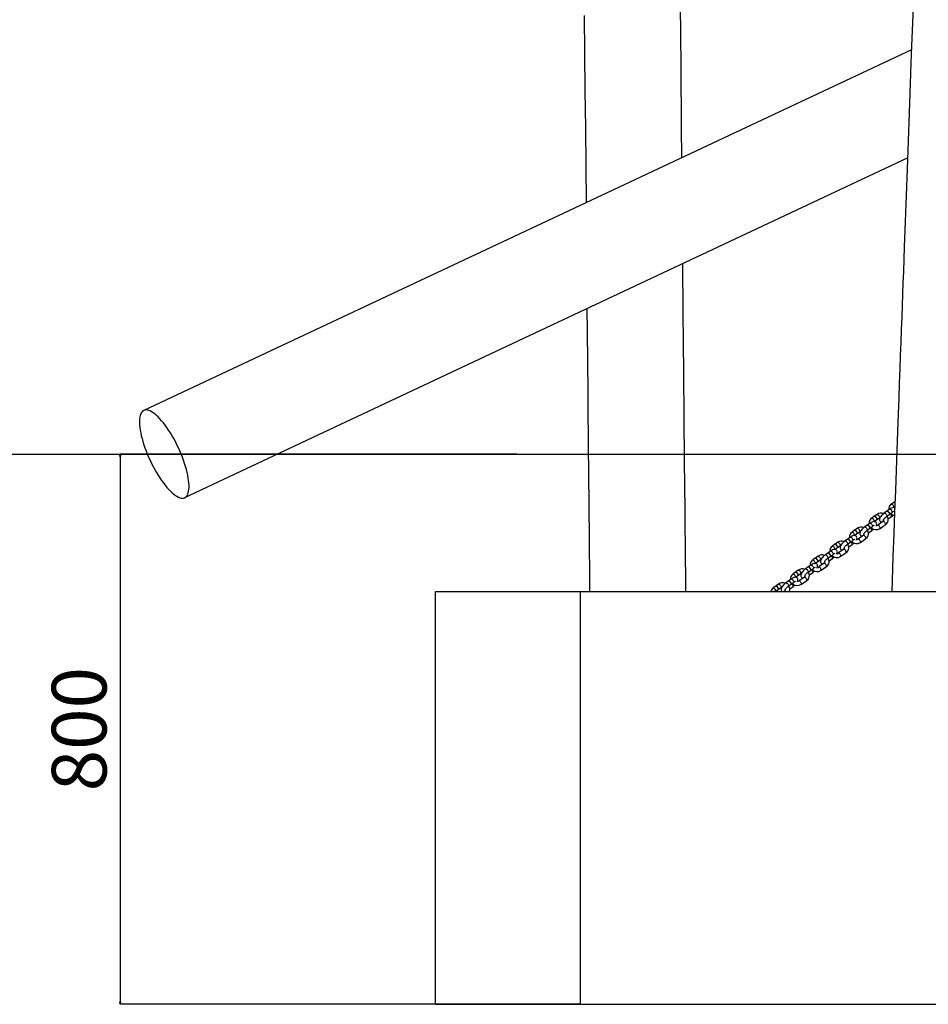
# Model space of a CAD drawing. Units: millimetres. Extents: x -11454 to 26188, y 827 to 49943.
# Drawn here: x -5121 to -3800, y 43810 to 45241 of the extents above; entities that cross this region are included whole.
import ezdxf

# ---------------------------------------------------------------- set-up
doc = ezdxf.new("R2010")
doc.units = ezdxf.units.MM
doc.layers.add('OBRYS', color=7, linetype='Continuous', lineweight=35)
doc.styles.add('SLDTEXTSTYLE1', font='TXT', dxfattribs={"width": 0.7})
doc.dimstyles.new('SLDDIMSTYLE4', dxfattribs={"dimtxt": 79.581706, "dimasz": 3.556, "dimexe": 0, "dimexo": 0.0625, "dimgap": 19.895426, "dimtad": 1, "dimdec": 0, "dimrnd": 1e-09, "dimzin": 12, "dimdsep": 46, "dimtxsty": 'SLDTEXTSTYLE1', "dimblk1": 'CLOSED', "dimblk2": 'CLOSED', "dimsah": 1, "dimcen": 0.09, "dimadec": 0, "dimazin": 0, "dimtfac": 1, "dimtdec": 0, "dimtofl": 0, "dimtmove": 0, "dimatfit": 3, "dimldrblk": 'CLOSED', "dimfxl": 1, "dimtolj": 1, "dimtzin": 12, "dimarcsym": 0})

# ---------------------------------------------------------------- blocks, each defined once
blk = doc.blocks.new('_CLOSED')
at = {"color": 0, "linetype": 'ByBlock'}
for p, q in [((-1, 0.166667), (0, 0)), ((-1, 0.166667), (-1, -0.166667)), ((0, 0), (-1, -0.166667)), ((0, 0), (-1, 0))]:
    blk.add_line(p, q, dxfattribs=at)
blk = doc.blocks.new('*D106')
at = {"layer": 'Defpoints', "color": 0, "transparency": 16777216}
for p in [(-4398.2, 44610), (-4974.8, 43810), (-4305.7, 43810)]:
    blk.add_point(p, dxfattribs=at)
at = {"layer": 'OBRYS', "color": 0, "lineweight": -2, "transparency": 16777216}
for p, q in [((-4398.3, 44610), (-4974.8, 44610)), ((-4974.8, 44606.5), (-4974.8, 43813.6)), ((-4305.8, 43810), (-4974.8, 43810))]:
    blk.add_line(p, q, dxfattribs=at)
at = {"layer": 'OBRYS', "color": 0, "lineweight": -2, "transparency": 16777216, "xscale": 3.556, "yscale": 3.556, "zscale": 3.556}
for p, rotation in [((-4974.8, 44610), 90), ((-4974.8, 43810), 270)]:
    blk.add_blockref('_CLOSED', p, dxfattribs=dict(at, rotation=rotation))
at = {"layer": 'OBRYS', "color": 0, "transparency": 16777216, "insert": (-5034.5, 44210), "char_height": 79.58, "attachment_point": 5, "rotation": 90, "style": 'SLDTEXTSTYLE1'}
blk.add_mtext('\\A1;800', dxfattribs=at)

msp = doc.modelspace()

# ---------------------------------------------------------------- linework, layer by layer
at = {"color": 7, "linetype": 'Continuous'}
for p, q in [((-3824.407, 45197.882), (-4940.567, 44673.361)), ((-4881.023, 44546.654), (-3830.14, 45040.499)), ((-6431.367, 44610.007), (-4398.189, 44610.007)), ((-6411.578, 44610.007), (-4384.659, 44610.007)), ((-4398.189, 44610.007), (-3821.046, 44610.007)), ((-4384.659, 44610.007), (-3821.046, 44610.007)), ((-3821.046, 44610.007), (-2915.374, 44610.007)), ((-3849.82, 44539.775), (-3853.495, 44537.169)), ((-3848.343, 44540.822), (-3849.434, 44540.049)), ((-3878.44, 44519.48), (-3882.114, 44516.874)), ((-3874.379, 44522.359), (-3878.053, 44519.754)), ((-3860.009, 44527.005), (-3863.683, 44524.399)), ((-3860.213, 44519.505), (-3856.539, 44522.11)), ((-3855.948, 44529.884), (-3859.623, 44527.279)), ((-3856.152, 44522.385), (-3852.478, 44524.99)), ((-3850.024, 44532.275), (-3848.618, 44533.272)), ((-3888.629, 44506.71), (-3892.303, 44504.104)), ((-3884.568, 44509.589), (-3888.242, 44506.984)), ((-3878.643, 44511.98), (-3874.969, 44514.585)), ((-3874.582, 44514.86), (-3870.908, 44517.465)), ((-3865.564, 44512.276), (-3873.299, 44506.791)), ((-3869.828, 44501.896), (-3862.093, 44507.382)), ((-3858.309, 44515.61), (-3853.456, 44519.051)), ((-3907.059, 44499.185), (-3910.734, 44496.579)), ((-3907.263, 44491.685), (-3903.589, 44494.29)), ((-3902.999, 44502.064), (-3906.673, 44499.459)), ((-3903.202, 44494.565), (-3899.528, 44497.17)), ((-3894.183, 44491.981), (-3901.918, 44486.496)), ((-3888.832, 44499.21), (-3885.158, 44501.815)), ((-3886.928, 44495.315), (-3882.075, 44498.756)), ((-3884.771, 44502.09), (-3881.097, 44504.695)), ((-3935.679, 44478.89), (-3939.353, 44476.284)), ((-3931.618, 44481.769), (-3935.292, 44479.164)), ((-3931.821, 44474.27), (-3928.147, 44476.875)), ((-3917.248, 44486.415), (-3920.922, 44483.809)), ((-3917.452, 44478.915), (-3913.778, 44481.52)), ((-3913.187, 44489.294), (-3916.862, 44486.689)), ((-3915.547, 44475.02), (-3910.695, 44478.461)), ((-3913.391, 44481.794), (-3909.717, 44484.4)), ((-3898.447, 44481.601), (-3890.712, 44487.087)), ((-3945.868, 44466.119), (-3949.542, 44463.514)), ((-3941.807, 44468.999), (-3945.481, 44466.394)), ((-3942.01, 44461.499), (-3938.336, 44464.105)), ((-3935.882, 44471.39), (-3932.208, 44473.995)), ((-3922.803, 44471.686), (-3930.538, 44466.201)), ((-3927.067, 44461.306), (-3919.332, 44466.791)), ((-3970.426, 44448.704), (-3974.1, 44446.099)), ((-3964.298, 44458.595), (-3967.972, 44455.989)), ((-3964.502, 44451.095), (-3960.828, 44453.7)), ((-3960.237, 44461.474), (-3963.912, 44458.869)), ((-3960.441, 44453.975), (-3956.767, 44456.58)), ((-3951.422, 44451.391), (-3959.157, 44445.906)), ((-3946.071, 44458.62), (-3942.397, 44461.225)), ((-3944.167, 44454.725), (-3939.314, 44458.166)), ((-3992.918, 44438.299), (-3996.592, 44435.694)), ((-3988.857, 44441.179), (-3992.531, 44438.574)), ((-3989.06, 44433.679), (-3985.386, 44436.285)), ((-3974.487, 44445.824), (-3978.161, 44443.219)), ((-3974.691, 44438.325), (-3971.016, 44440.93)), ((-3972.786, 44434.43), (-3967.933, 44437.871)), ((-3970.63, 44441.204), (-3966.956, 44443.81)), ((-3955.686, 44441.011), (-3947.951, 44446.496)), ((-4017.476, 44420.884), (-4021.151, 44418.279)), ((-4003.107, 44425.529), (-4006.781, 44422.924)), ((-4003.31, 44418.03), (-3999.636, 44420.635)), ((-3999.046, 44428.409), (-4002.72, 44425.804)), ((-3999.249, 44420.909), (-3995.575, 44423.515)), ((-3993.121, 44430.8), (-3989.447, 44433.405)), ((-3980.042, 44431.096), (-3987.777, 44425.61)), ((-3984.306, 44420.716), (-3976.571, 44426.201)), ((-4516.494, 43810.007), (-4516.494, 44410.007)), ((-4516.494, 44410.007), (-4305.727, 44410.007)), ((-4305.727, 43810.007), (-4305.727, 44410.007)), ((-4305.727, 44410.007), (-3182.202, 44410.007)), ((-4021.537, 44418.004), (-4025.211, 44415.399)), ((-4021.741, 44410.505), (-4018.067, 44413.11)), ((-4017.68, 44413.384), (-4014.006, 44415.99)), ((-4008.661, 44410.801), (-4009.779, 44410.007)), ((-4001.406, 44414.135), (-3996.553, 44417.576)), ((-4516.494, 43810.007), (-4305.727, 43810.007)), ((-4305.727, 43810.007), (-3182.202, 43810.007))]:
    msp.add_line(p, q, dxfattribs=at)
at = {"color": 7, "linetype": 'Continuous', "flags": 128}
for points in [[(-3821.62, 45274.401), (-3822.991, 45236.752), (-3824.612, 45192.274), (-3826.195, 45148.807), (-3827.742, 45106.349), (-3829.252, 45064.903), (-3830.725, 45024.466), (-3832.135, 44985.735), (-3833.511, 44947.979), (-3834.851, 44911.197), (-3836.155, 44875.389), (-3836.763, 44858.717), (-3837.362, 44842.265), (-3837.954, 44826.012), (-3838.569, 44809.142), (-3839.221, 44791.23), (-3839.912, 44772.274), (-3840.598, 44753.446), (-3841.317, 44733.691), (-3842.071, 44713.009), (-3842.858, 44691.4), (-3843.679, 44668.863), (-3844.635, 44642.616), (-3845.633, 44615.214), (-3846.673, 44586.657), (-3847.756, 44556.945), (-3848.88, 44526.079), (-3850.047, 44494.057), (-3851.255, 44460.881), (-3852.506, 44426.549), (-3853.109, 44410.007)], [(-4158.155, 45041.042), (-4158.55, 45084.382), (-4159.364, 45173.757), (-4160.178, 45263.132)], [(-4300.035, 45247.682), (-4299.538, 45193.082), (-4299.041, 45138.482), (-4298.543, 45083.882), (-4298.046, 45029.282), (-4297.557, 44975.533)], [(-4152.408, 44410.007), (-4152.476, 44417.397), (-4152.659, 44437.556), (-4152.808, 44453.845), (-4152.949, 44469.386), (-4153.085, 44484.267), (-4153.22, 44499.077), (-4153.355, 44513.926), (-4153.49, 44528.813), (-4154.134, 44599.516), (-4154.716, 44663.37), (-4155.304, 44727.908), (-4156.109, 44816.306), (-4156.753, 44887.013)], [(-4296.154, 44821.504), (-4295.85, 44788.094), (-4295.447, 44743.93), (-4295.055, 44700.821), (-4294.934, 44687.519), (-4294.811, 44674.105), (-4294.682, 44659.922), (-4294.546, 44644.926), (-4294.402, 44629.116), (-4294.25, 44612.492), (-4294.062, 44591.854), (-4293.864, 44570.086), (-4293.656, 44547.188), (-4293.437, 44523.159), (-4293.203, 44497.475), (-4292.958, 44470.614), (-4292.703, 44442.575), (-4292.437, 44413.36), (-4292.407, 44410.007)], [(-4937.189, 44674.08), (-4938.876, 44673.917), (-4940.42, 44673.428), (-4941.813, 44672.616), (-4943.048, 44671.484), (-4944.118, 44670.04), (-4945.019, 44668.29), (-4945.745, 44666.242), (-4946.293, 44663.909), (-4946.66, 44661.3), (-4946.845, 44658.43), (-4946.846, 44655.313), (-4946.663, 44651.966), (-4946.297, 44648.405), (-4945.751, 44644.648), (-4945.026, 44640.714), (-4944.127, 44636.624), (-4943.058, 44632.398), (-4941.824, 44628.059), (-4940.433, 44623.627), (-4938.89, 44619.126), (-4937.205, 44614.578), (-4935.384, 44610.007), (-4933.439, 44605.437), (-4931.378, 44600.889), (-4929.212, 44596.388), (-4926.952, 44591.956), (-4924.61, 44587.616), (-4922.198, 44583.391), (-4919.727, 44579.301), (-4917.211, 44575.367), (-4914.662, 44571.61), (-4912.094, 44568.049), (-4909.519, 44564.701), (-4906.95, 44561.585), (-4904.401, 44558.715), (-4901.884, 44556.106), (-4899.413, 44553.772), (-4897, 44551.725), (-4894.658, 44549.975), (-4892.397, 44548.53), (-4890.23, 44547.399), (-4888.168, 44546.587), (-4886.222, 44546.098), (-4884.4, 44545.935), (-4882.713, 44546.098), (-4881.17, 44546.587), (-4879.777, 44547.399), (-4878.542, 44548.53), (-4877.471, 44549.975), (-4876.571, 44551.725), (-4875.844, 44553.772), (-4875.296, 44556.106), (-4874.929, 44558.715), (-4874.744, 44561.585), (-4874.744, 44564.701), (-4874.927, 44568.049), (-4875.292, 44571.61), (-4875.839, 44575.367), (-4876.564, 44579.301), (-4877.463, 44583.391), (-4878.532, 44587.616), (-4879.765, 44591.956), (-4881.157, 44596.388), (-4882.699, 44600.889), (-4884.385, 44605.437), (-4886.205, 44610.007), (-4888.151, 44614.578), (-4890.212, 44619.126), (-4892.378, 44623.627), (-4894.637, 44628.059), (-4896.979, 44632.398), (-4899.392, 44636.624), (-4901.862, 44640.714), (-4904.379, 44644.648), (-4906.927, 44648.405), (-4909.496, 44651.966), (-4912.071, 44655.313), (-4914.639, 44658.43), (-4917.188, 44661.3), (-4919.705, 44663.909), (-4922.176, 44666.242), (-4924.589, 44668.29), (-4926.932, 44670.04), (-4929.192, 44671.484), (-4931.359, 44672.616), (-4933.421, 44673.428), (-4935.368, 44673.917), (-4937.189, 44674.08)], [(-3853.495, 44537.169), (-3853.291, 44537.231), (-3852.813, 44537.087), (-3852.209, 44536.657), (-3851.55, 44535.995)], [(-3851.55, 44535.995), (-3850.916, 44535.179), (-3850.384, 44534.308), (-3850.018, 44533.486), (-3849.862, 44532.814), (-3849.935, 44532.372), (-3850.017, 44532.28)], [(-3849.82, 44539.775), (-3849.617, 44539.836), (-3849.139, 44539.692), (-3848.535, 44539.263), (-3848.405, 44539.147)], [(-3849.573, 44539.835), (-3849.523, 44539.952), (-3849.23, 44540.11), (-3848.753, 44539.966), (-3848.398, 44539.738)], [(-3878.44, 44519.48), (-3878.236, 44519.541), (-3877.759, 44519.397), (-3877.154, 44518.968), (-3876.495, 44518.305)], [(-3878.192, 44519.54), (-3878.143, 44519.657), (-3877.85, 44519.815), (-3877.372, 44519.671), (-3876.767, 44519.242), (-3876.108, 44518.579)], [(-3874.379, 44522.36), (-3874.176, 44522.421), (-3873.698, 44522.277), (-3873.093, 44521.847), (-3872.434, 44521.185)], [(-3872.434, 44521.185), (-3871.8, 44520.369), (-3871.268, 44519.498), (-3870.902, 44518.677), (-3870.746, 44518.004), (-3870.819, 44517.562), (-3870.915, 44517.461)], [(-3863.683, 44524.399), (-3864.371, 44523.894), (-3865.66, 44522.844), (-3866.88, 44521.719), (-3867.997, 44520.548), (-3868.983, 44519.353), (-3869.817, 44518.129), (-3870.479, 44516.807), (-3870.791, 44515.747), (-3870.872, 44514.776), (-3870.727, 44513.811), (-3870.329, 44512.897), (-3869.688, 44512.117), (-3868.846, 44511.54), (-3867.969, 44511.231), (-3867.166, 44511.14)], [(-3864.9, 44514.605), (-3864.902, 44514.594), (-3864.809, 44514.797), (-3864.563, 44515.214), (-3864.124, 44515.829), (-3863.481, 44516.597), (-3862.662, 44517.451), (-3861.718, 44518.32), (-3860.715, 44519.135), (-3860.213, 44519.505)], [(-3863.683, 44524.399), (-3863.48, 44524.46), (-3863.002, 44524.316), (-3862.398, 44523.887), (-3861.739, 44523.225)], [(-3861.739, 44523.225), (-3861.105, 44522.409), (-3860.573, 44521.537), (-3860.207, 44520.716), (-3860.051, 44520.044), (-3860.123, 44519.602), (-3860.213, 44519.504)], [(-3860.009, 44527.005), (-3859.806, 44527.066), (-3859.328, 44526.922), (-3858.723, 44526.493), (-3858.064, 44525.83)], [(-3859.761, 44527.065), (-3859.712, 44527.182), (-3859.419, 44527.34), (-3858.941, 44527.196), (-3858.337, 44526.767), (-3857.678, 44526.104)], [(-3858.064, 44525.83), (-3857.431, 44525.014), (-3856.899, 44524.143), (-3856.533, 44523.322), (-3856.376, 44522.65), (-3856.449, 44522.208), (-3856.539, 44522.11)], [(-3857.678, 44526.104), (-3857.044, 44525.288), (-3856.512, 44524.417), (-3856.146, 44523.596), (-3855.99, 44522.924), (-3856.062, 44522.482), (-3856.355, 44522.323), (-3856.4, 44522.324)], [(-3848.663, 44532.041), (-3849.17, 44532.22), (-3850.063, 44532.321), (-3850.999, 44532.246), (-3852.073, 44531.973), (-3853.411, 44531.418), (-3854.825, 44530.631), (-3855.948, 44529.884)], [(-3855.948, 44529.884), (-3855.745, 44529.946), (-3855.267, 44529.802), (-3854.663, 44529.372), (-3854.004, 44528.71)], [(-3853.456, 44519.051), (-3853.366, 44519.149), (-3853.293, 44519.591), (-3853.45, 44520.263), (-3853.816, 44521.084), (-3854.348, 44521.955), (-3854.981, 44522.771), (-3855.228, 44523.04)], [(-3854.004, 44528.71), (-3853.37, 44527.894), (-3852.838, 44527.023), (-3852.472, 44526.201), (-3852.316, 44525.529), (-3852.388, 44525.087), (-3852.478, 44524.99)], [(-3888.629, 44506.71), (-3888.425, 44506.771), (-3887.948, 44506.627), (-3887.343, 44506.198), (-3886.684, 44505.535)], [(-3888.381, 44506.77), (-3888.331, 44506.887), (-3888.039, 44507.045), (-3887.561, 44506.901), (-3886.956, 44506.472), (-3886.297, 44505.809)], [(-3886.684, 44505.535), (-3886.05, 44504.719), (-3885.518, 44503.848), (-3885.152, 44503.027), (-3884.996, 44502.355), (-3885.069, 44501.913), (-3885.158, 44501.815)], [(-3886.297, 44505.809), (-3885.663, 44504.993), (-3885.131, 44504.122), (-3884.765, 44503.301), (-3884.609, 44502.629), (-3884.682, 44502.187), (-3884.975, 44502.028), (-3885.019, 44502.029)], [(-3875.411, 44506.086), (-3875.279, 44506.349), (-3874.967, 44507.409), (-3874.887, 44508.38), (-3875.032, 44509.345), (-3875.429, 44510.258), (-3876.071, 44511.039), (-3876.912, 44511.615), (-3877.79, 44511.925), (-3878.682, 44512.026), (-3879.618, 44511.951), (-3880.692, 44511.678), (-3882.031, 44511.123), (-3883.444, 44510.336), (-3884.568, 44509.589)], [(-3884.568, 44509.589), (-3884.364, 44509.65), (-3883.887, 44509.506), (-3883.282, 44509.077), (-3882.623, 44508.415)], [(-3882.623, 44508.415), (-3881.989, 44507.599), (-3881.457, 44506.728), (-3881.091, 44505.906), (-3880.935, 44505.234), (-3881.008, 44504.792), (-3881.097, 44504.695)], [(-3882.114, 44516.874), (-3881.911, 44516.935), (-3881.433, 44516.791), (-3880.828, 44516.362), (-3880.169, 44515.7)], [(-3880.169, 44515.7), (-3879.535, 44514.884), (-3879.003, 44514.012), (-3878.637, 44513.191), (-3878.481, 44512.519), (-3878.554, 44512.077), (-3878.636, 44511.985)], [(-3876.495, 44518.305), (-3875.861, 44517.489), (-3875.329, 44516.618), (-3874.963, 44515.797), (-3874.807, 44515.125), (-3874.88, 44514.683), (-3874.969, 44514.585)], [(-3876.108, 44518.579), (-3875.475, 44517.763), (-3874.943, 44516.892), (-3874.576, 44516.071), (-3874.42, 44515.399), (-3874.493, 44514.957), (-3874.786, 44514.799), (-3874.83, 44514.8)], [(-3871.354, 44505.616), (-3872.013, 44506.279), (-3872.617, 44506.708), (-3873.095, 44506.852), (-3873.292, 44506.795)], [(-3869.828, 44501.896), (-3869.739, 44501.994), (-3869.666, 44502.436), (-3869.822, 44503.108), (-3870.188, 44503.929), (-3870.72, 44504.8), (-3871.354, 44505.616)], [(-3870.908, 44517.465), (-3870.561, 44517.683), (-3869.911, 44517.94)], [(-3863.619, 44511.101), (-3864.278, 44511.764), (-3864.882, 44512.193), (-3865.36, 44512.337), (-3865.564, 44512.276)], [(-3862.093, 44507.382), (-3862.004, 44507.479), (-3861.931, 44507.921), (-3862.087, 44508.593), (-3862.453, 44509.414), (-3862.985, 44510.285), (-3863.619, 44511.101)], [(-3904.031, 44485.79), (-3903.899, 44486.054), (-3903.587, 44487.114), (-3903.506, 44488.085), (-3903.651, 44489.05), (-3904.048, 44489.963), (-3904.69, 44490.744), (-3905.532, 44491.32), (-3906.409, 44491.63), (-3907.302, 44491.731), (-3908.237, 44491.655), (-3909.312, 44491.383), (-3910.65, 44490.828), (-3912.064, 44490.041), (-3913.187, 44489.294)], [(-3910.734, 44496.579), (-3910.53, 44496.64), (-3910.052, 44496.496), (-3909.448, 44496.067), (-3908.789, 44495.405)], [(-3908.789, 44495.405), (-3908.155, 44494.589), (-3907.623, 44493.717), (-3907.257, 44492.896), (-3907.101, 44492.224), (-3907.173, 44491.782), (-3907.256, 44491.69)], [(-3907.059, 44499.185), (-3906.856, 44499.246), (-3906.378, 44499.102), (-3905.774, 44498.673), (-3905.115, 44498.01)], [(-3906.811, 44499.245), (-3906.762, 44499.362), (-3906.469, 44499.52), (-3905.992, 44499.376), (-3905.387, 44498.947), (-3904.728, 44498.284)], [(-3905.115, 44498.01), (-3904.481, 44497.194), (-3903.949, 44496.323), (-3903.583, 44495.502), (-3903.427, 44494.83), (-3903.499, 44494.388), (-3903.589, 44494.29)], [(-3904.728, 44498.284), (-3904.094, 44497.468), (-3903.562, 44496.597), (-3903.196, 44495.776), (-3903.04, 44495.104), (-3903.113, 44494.662), (-3903.405, 44494.503), (-3903.45, 44494.504)], [(-3902.998, 44502.065), (-3902.795, 44502.126), (-3902.317, 44501.982), (-3901.713, 44501.552), (-3901.054, 44500.89)], [(-3901.054, 44500.89), (-3900.42, 44500.074), (-3899.888, 44499.203), (-3899.522, 44498.381), (-3899.366, 44497.709), (-3899.438, 44497.267), (-3899.534, 44497.166)], [(-3899.528, 44497.17), (-3899.18, 44497.388), (-3898.531, 44497.645)], [(-3892.303, 44504.104), (-3892.99, 44503.598), (-3894.28, 44502.549), (-3895.499, 44501.424), (-3896.616, 44500.253), (-3897.602, 44499.058), (-3898.436, 44497.834), (-3899.099, 44496.512), (-3899.411, 44495.452), (-3899.491, 44494.481), (-3899.346, 44493.516), (-3898.949, 44492.602), (-3898.307, 44491.822), (-3897.466, 44491.245), (-3896.588, 44490.936), (-3895.786, 44490.844)], [(-3892.238, 44490.806), (-3892.897, 44491.469), (-3893.502, 44491.898), (-3893.98, 44492.042), (-3894.183, 44491.981)], [(-3893.52, 44494.31), (-3893.522, 44494.299), (-3893.429, 44494.502), (-3893.183, 44494.919), (-3892.743, 44495.534), (-3892.101, 44496.302), (-3891.282, 44497.156), (-3890.338, 44498.025), (-3889.335, 44498.84), (-3888.832, 44499.21)], [(-3892.303, 44504.104), (-3892.099, 44504.165), (-3891.622, 44504.021), (-3891.017, 44503.592), (-3890.358, 44502.93)], [(-3890.712, 44487.087), (-3890.623, 44487.184), (-3890.55, 44487.626), (-3890.706, 44488.298), (-3891.072, 44489.119), (-3891.604, 44489.99), (-3892.238, 44490.806)], [(-3890.358, 44502.93), (-3889.724, 44502.113), (-3889.192, 44501.242), (-3888.826, 44500.421), (-3888.67, 44499.749), (-3888.743, 44499.307), (-3888.833, 44499.209)], [(-3882.075, 44498.756), (-3881.986, 44498.854), (-3881.913, 44499.296), (-3882.069, 44499.968), (-3882.435, 44500.789), (-3882.967, 44501.66), (-3883.601, 44502.476), (-3883.847, 44502.745)], [(-3935.679, 44478.89), (-3935.475, 44478.951), (-3934.998, 44478.807), (-3934.393, 44478.378), (-3933.734, 44477.715)], [(-3935.431, 44478.95), (-3935.381, 44479.067), (-3935.089, 44479.225), (-3934.611, 44479.081), (-3934.006, 44478.652), (-3933.347, 44477.989)], [(-3933.734, 44477.715), (-3933.1, 44476.899), (-3932.568, 44476.028), (-3932.202, 44475.207), (-3932.046, 44474.535), (-3932.119, 44474.093), (-3932.208, 44473.995)], [(-3933.347, 44477.989), (-3932.714, 44477.173), (-3932.182, 44476.302), (-3931.815, 44475.481), (-3931.659, 44474.809), (-3931.732, 44474.367), (-3932.025, 44474.208), (-3932.069, 44474.209)], [(-3931.618, 44481.769), (-3931.415, 44481.831), (-3930.937, 44481.686), (-3930.332, 44481.257), (-3929.673, 44480.595)], [(-3929.673, 44480.595), (-3929.039, 44479.779), (-3928.507, 44478.908), (-3928.141, 44478.086), (-3927.985, 44477.414), (-3928.058, 44476.972), (-3928.154, 44476.871)], [(-3928.147, 44476.875), (-3927.8, 44477.093), (-3927.15, 44477.35)], [(-3920.922, 44483.809), (-3921.61, 44483.303), (-3922.899, 44482.254), (-3924.119, 44481.129), (-3925.236, 44479.958), (-3926.222, 44478.763), (-3927.056, 44477.539), (-3927.718, 44476.217), (-3928.03, 44475.157), (-3928.111, 44474.186), (-3927.966, 44473.221), (-3927.568, 44472.307), (-3926.927, 44471.526), (-3926.085, 44470.95), (-3925.208, 44470.641), (-3924.405, 44470.549)], [(-3922.139, 44474.015), (-3922.141, 44474.004), (-3922.048, 44474.206), (-3921.802, 44474.624), (-3921.363, 44475.239), (-3920.72, 44476.007), (-3919.901, 44476.861), (-3918.957, 44477.73), (-3917.954, 44478.545), (-3917.452, 44478.915)], [(-3920.922, 44483.809), (-3920.719, 44483.87), (-3920.241, 44483.726), (-3919.636, 44483.297), (-3918.977, 44482.634)], [(-3918.977, 44482.634), (-3918.344, 44481.818), (-3917.812, 44480.947), (-3917.446, 44480.126), (-3917.29, 44479.454), (-3917.362, 44479.012), (-3917.452, 44478.914)], [(-3917.248, 44486.415), (-3917.045, 44486.476), (-3916.567, 44486.332), (-3915.962, 44485.903), (-3915.303, 44485.24)], [(-3917, 44486.475), (-3916.951, 44486.591), (-3916.658, 44486.75), (-3916.18, 44486.606), (-3915.576, 44486.177), (-3914.917, 44485.514)], [(-3915.303, 44485.24), (-3914.67, 44484.424), (-3914.138, 44483.553), (-3913.772, 44482.732), (-3913.615, 44482.06), (-3913.688, 44481.618), (-3913.778, 44481.52)], [(-3914.917, 44485.514), (-3914.283, 44484.698), (-3913.751, 44483.827), (-3913.385, 44483.006), (-3913.229, 44482.334), (-3913.301, 44481.892), (-3913.594, 44481.733), (-3913.639, 44481.734)], [(-3913.187, 44489.294), (-3912.984, 44489.355), (-3912.506, 44489.211), (-3911.901, 44488.782), (-3911.242, 44488.12)], [(-3910.695, 44478.461), (-3910.605, 44478.559), (-3910.532, 44479.001), (-3910.688, 44479.673), (-3911.055, 44480.494), (-3911.587, 44481.365), (-3912.22, 44482.181), (-3912.466, 44482.45)], [(-3911.242, 44488.12), (-3910.609, 44487.304), (-3910.077, 44486.432), (-3909.711, 44485.611), (-3909.555, 44484.939), (-3909.627, 44484.497), (-3909.717, 44484.4)], [(-3899.973, 44485.321), (-3900.632, 44485.984), (-3901.237, 44486.413), (-3901.715, 44486.557), (-3901.911, 44486.5)], [(-3898.447, 44481.601), (-3898.358, 44481.699), (-3898.285, 44482.141), (-3898.441, 44482.813), (-3898.807, 44483.634), (-3899.339, 44484.505), (-3899.973, 44485.321)], [(-3949.542, 44463.514), (-3950.229, 44463.008), (-3951.519, 44461.959), (-3952.738, 44460.834), (-3953.855, 44459.663), (-3954.841, 44458.468), (-3955.675, 44457.244), (-3956.338, 44455.922), (-3956.649, 44454.862), (-3956.73, 44453.891), (-3956.585, 44452.926), (-3956.188, 44452.012), (-3955.546, 44451.231), (-3954.705, 44450.655), (-3953.827, 44450.346), (-3953.024, 44450.254)], [(-3949.542, 44463.514), (-3949.338, 44463.575), (-3948.861, 44463.431), (-3948.256, 44463.002), (-3947.597, 44462.339)], [(-3947.597, 44462.339), (-3946.963, 44461.523), (-3946.431, 44460.652), (-3946.065, 44459.831), (-3945.909, 44459.159), (-3945.982, 44458.717), (-3946.072, 44458.619)], [(-3945.868, 44466.119), (-3945.664, 44466.181), (-3945.187, 44466.037), (-3944.582, 44465.607), (-3943.923, 44464.945)], [(-3945.62, 44466.18), (-3945.57, 44466.296), (-3945.277, 44466.455), (-3944.8, 44466.311), (-3944.195, 44465.882), (-3943.536, 44465.219)], [(-3943.923, 44464.945), (-3943.289, 44464.129), (-3942.757, 44463.258), (-3942.391, 44462.437), (-3942.235, 44461.764), (-3942.308, 44461.323), (-3942.397, 44461.225)], [(-3943.536, 44465.219), (-3942.902, 44464.403), (-3942.37, 44463.532), (-3942.004, 44462.711), (-3941.848, 44462.039), (-3941.921, 44461.597), (-3942.214, 44461.438), (-3942.258, 44461.439)], [(-3932.65, 44465.495), (-3932.518, 44465.759), (-3932.206, 44466.819), (-3932.125, 44467.79), (-3932.271, 44468.755), (-3932.668, 44469.668), (-3933.31, 44470.449), (-3934.151, 44471.025), (-3935.029, 44471.335), (-3935.921, 44471.436), (-3936.857, 44471.36), (-3937.931, 44471.088), (-3939.27, 44470.533), (-3940.683, 44469.746), (-3941.807, 44468.999)], [(-3941.807, 44468.999), (-3941.603, 44469.06), (-3941.126, 44468.916), (-3940.521, 44468.487), (-3939.862, 44467.825)], [(-3939.314, 44458.166), (-3939.225, 44458.264), (-3939.152, 44458.706), (-3939.308, 44459.378), (-3939.674, 44460.199), (-3940.206, 44461.07), (-3940.84, 44461.886), (-3941.086, 44462.155)], [(-3939.862, 44467.825), (-3939.228, 44467.009), (-3938.696, 44466.137), (-3938.33, 44465.316), (-3938.174, 44464.644), (-3938.247, 44464.202), (-3938.336, 44464.105)], [(-3939.353, 44476.284), (-3939.15, 44476.345), (-3938.672, 44476.201), (-3938.067, 44475.772), (-3937.408, 44475.11)], [(-3937.408, 44475.11), (-3936.774, 44474.293), (-3936.242, 44473.422), (-3935.876, 44472.601), (-3935.72, 44471.929), (-3935.793, 44471.487), (-3935.875, 44471.395)], [(-3928.593, 44465.026), (-3929.252, 44465.689), (-3929.856, 44466.118), (-3930.334, 44466.262), (-3930.531, 44466.205)], [(-3927.067, 44461.306), (-3926.977, 44461.404), (-3926.905, 44461.846), (-3927.061, 44462.518), (-3927.427, 44463.339), (-3927.959, 44464.21), (-3928.593, 44465.026)], [(-3920.858, 44470.511), (-3921.517, 44471.174), (-3922.121, 44471.603), (-3922.599, 44471.747), (-3922.803, 44471.686)], [(-3919.332, 44466.791), (-3919.242, 44466.889), (-3919.17, 44467.331), (-3919.326, 44468.003), (-3919.692, 44468.824), (-3920.224, 44469.695), (-3920.858, 44470.511)], [(-3961.269, 44445.2), (-3961.137, 44445.464), (-3960.826, 44446.524), (-3960.745, 44447.495), (-3960.89, 44448.46), (-3961.287, 44449.373), (-3961.929, 44450.154), (-3962.771, 44450.73), (-3963.648, 44451.04), (-3964.54, 44451.141), (-3965.476, 44451.065), (-3966.551, 44450.793), (-3967.889, 44450.237), (-3969.303, 44449.451), (-3970.426, 44448.704)], [(-3970.426, 44448.704), (-3970.223, 44448.765), (-3969.745, 44448.621), (-3969.14, 44448.192), (-3968.481, 44447.53)], [(-3967.972, 44455.989), (-3967.769, 44456.05), (-3967.291, 44455.906), (-3966.687, 44455.477), (-3966.028, 44454.815)], [(-3966.028, 44454.815), (-3965.394, 44453.998), (-3964.862, 44453.127), (-3964.496, 44452.306), (-3964.34, 44451.634), (-3964.412, 44451.192), (-3964.495, 44451.1)], [(-3964.298, 44458.595), (-3964.095, 44458.656), (-3963.617, 44458.512), (-3963.012, 44458.083), (-3962.353, 44457.42)], [(-3964.05, 44458.655), (-3964.001, 44458.771), (-3963.708, 44458.93), (-3963.23, 44458.786), (-3962.626, 44458.357), (-3961.967, 44457.694)], [(-3962.353, 44457.42), (-3961.72, 44456.604), (-3961.188, 44455.733), (-3960.822, 44454.912), (-3960.666, 44454.24), (-3960.738, 44453.798), (-3960.828, 44453.7)], [(-3961.967, 44457.694), (-3961.333, 44456.878), (-3960.801, 44456.007), (-3960.435, 44455.186), (-3960.279, 44454.514), (-3960.352, 44454.072), (-3960.644, 44453.913), (-3960.689, 44453.914)], [(-3960.237, 44461.474), (-3960.034, 44461.535), (-3959.556, 44461.391), (-3958.952, 44460.962), (-3958.293, 44460.3)], [(-3958.293, 44460.3), (-3957.659, 44459.484), (-3957.127, 44458.612), (-3956.761, 44457.791), (-3956.605, 44457.119), (-3956.677, 44456.677), (-3956.773, 44456.576)], [(-3956.767, 44456.58), (-3956.419, 44456.798), (-3955.77, 44457.055)], [(-3949.477, 44450.216), (-3950.136, 44450.879), (-3950.741, 44451.308), (-3951.219, 44451.452), (-3951.422, 44451.391)], [(-3950.759, 44453.72), (-3950.76, 44453.709), (-3950.668, 44453.911), (-3950.422, 44454.329), (-3949.982, 44454.944), (-3949.34, 44455.712), (-3948.521, 44456.566), (-3947.577, 44457.435), (-3946.574, 44458.25), (-3946.071, 44458.62)], [(-3947.951, 44446.496), (-3947.862, 44446.594), (-3947.789, 44447.036), (-3947.945, 44447.708), (-3948.311, 44448.529), (-3948.843, 44449.4), (-3949.477, 44450.216)], [(-3996.592, 44435.694), (-3996.388, 44435.755), (-3995.911, 44435.611), (-3995.306, 44435.182), (-3994.647, 44434.519)], [(-3994.647, 44434.519), (-3994.013, 44433.703), (-3993.481, 44432.832), (-3993.115, 44432.011), (-3992.959, 44431.339), (-3993.032, 44430.897), (-3993.114, 44430.805)], [(-3992.918, 44438.299), (-3992.714, 44438.361), (-3992.237, 44438.217), (-3991.632, 44437.787), (-3990.973, 44437.125)], [(-3992.67, 44438.36), (-3992.62, 44438.476), (-3992.328, 44438.635), (-3991.85, 44438.491), (-3991.245, 44438.062), (-3990.586, 44437.399)], [(-3990.973, 44437.125), (-3990.339, 44436.309), (-3989.807, 44435.438), (-3989.441, 44434.617), (-3989.285, 44433.944), (-3989.358, 44433.503), (-3989.447, 44433.405)], [(-3990.586, 44437.399), (-3989.952, 44436.583), (-3989.42, 44435.712), (-3989.054, 44434.891), (-3988.898, 44434.219), (-3988.971, 44433.777), (-3989.264, 44433.618), (-3989.308, 44433.619)], [(-3988.857, 44441.179), (-3988.653, 44441.24), (-3988.176, 44441.096), (-3987.571, 44440.667), (-3986.912, 44440.005)], [(-3986.912, 44440.005), (-3986.278, 44439.189), (-3985.746, 44438.317), (-3985.38, 44437.496), (-3985.224, 44436.824), (-3985.297, 44436.382), (-3985.393, 44436.28)], [(-3985.386, 44436.285), (-3985.039, 44436.503), (-3984.389, 44436.76)], [(-3978.161, 44443.219), (-3978.849, 44442.713), (-3980.138, 44441.664), (-3981.358, 44440.539), (-3982.475, 44439.368), (-3983.46, 44438.173), (-3984.294, 44436.948), (-3984.957, 44435.627), (-3985.269, 44434.566), (-3985.35, 44433.596), (-3985.205, 44432.631), (-3984.807, 44431.717), (-3984.166, 44430.936), (-3983.324, 44430.36), (-3982.447, 44430.051), (-3981.644, 44429.959)], [(-3979.378, 44433.425), (-3979.38, 44433.414), (-3979.287, 44433.616), (-3979.041, 44434.034), (-3978.602, 44434.649), (-3977.959, 44435.417), (-3977.14, 44436.271), (-3976.196, 44437.14), (-3975.193, 44437.955), (-3974.691, 44438.325)], [(-3978.161, 44443.219), (-3977.958, 44443.28), (-3977.48, 44443.136), (-3976.875, 44442.707), (-3976.216, 44442.044)], [(-3976.216, 44442.044), (-3975.583, 44441.228), (-3975.051, 44440.357), (-3974.685, 44439.536), (-3974.528, 44438.864), (-3974.601, 44438.422), (-3974.691, 44438.324)], [(-3974.487, 44445.824), (-3974.284, 44445.886), (-3973.806, 44445.742), (-3973.201, 44445.312), (-3972.542, 44444.65)], [(-3974.239, 44445.885), (-3974.19, 44446.001), (-3973.897, 44446.16), (-3973.419, 44446.016), (-3972.815, 44445.587), (-3972.156, 44444.924)], [(-3972.542, 44444.65), (-3971.909, 44443.834), (-3971.377, 44442.963), (-3971.01, 44442.141), (-3970.854, 44441.469), (-3970.927, 44441.027), (-3971.016, 44440.93)], [(-3972.156, 44444.924), (-3971.522, 44444.108), (-3970.99, 44443.237), (-3970.624, 44442.416), (-3970.468, 44441.744), (-3970.54, 44441.302), (-3970.833, 44441.143), (-3970.878, 44441.144)], [(-3967.934, 44437.871), (-3967.844, 44437.969), (-3967.771, 44438.411), (-3967.927, 44439.083), (-3968.294, 44439.904), (-3968.826, 44440.775), (-3969.459, 44441.591), (-3969.705, 44441.86)], [(-3968.481, 44447.53), (-3967.848, 44446.713), (-3967.316, 44445.842), (-3966.95, 44445.021), (-3966.793, 44444.349), (-3966.866, 44443.907), (-3966.956, 44443.81)], [(-3957.212, 44444.731), (-3957.871, 44445.394), (-3958.476, 44445.823), (-3958.954, 44445.967), (-3959.15, 44445.91)], [(-3955.686, 44441.011), (-3955.597, 44441.109), (-3955.524, 44441.551), (-3955.68, 44442.223), (-3956.046, 44443.044), (-3956.578, 44443.915), (-3957.212, 44444.731)], [(-4017.476, 44420.884), (-4017.273, 44420.945), (-4016.795, 44420.801), (-4016.191, 44420.372), (-4015.532, 44419.71)], [(-4015.532, 44419.71), (-4014.898, 44418.893), (-4014.366, 44418.022), (-4014, 44417.201), (-4013.844, 44416.529), (-4013.916, 44416.087), (-4014.012, 44415.985)], [(-4006.781, 44422.924), (-4007.468, 44422.418), (-4008.757, 44421.369), (-4009.977, 44420.244), (-4011.094, 44419.073), (-4012.08, 44417.878), (-4012.914, 44416.653), (-4013.577, 44415.332), (-4013.888, 44414.271), (-4013.969, 44413.301), (-4013.824, 44412.335), (-4013.427, 44411.422), (-4012.785, 44410.641), (-4011.944, 44410.065), (-4011.78, 44410.007)], [(-4006.781, 44422.924), (-4006.577, 44422.985), (-4006.1, 44422.841), (-4005.495, 44422.412), (-4004.836, 44421.749)], [(-4004.836, 44421.749), (-4004.202, 44420.933), (-4003.67, 44420.062), (-4003.304, 44419.241), (-4003.148, 44418.569), (-4003.221, 44418.127), (-4003.311, 44418.029)], [(-4003.107, 44425.529), (-4002.903, 44425.591), (-4002.426, 44425.447), (-4001.821, 44425.017), (-4001.162, 44424.355)], [(-4002.859, 44425.589), (-4002.809, 44425.706), (-4002.516, 44425.865), (-4002.039, 44425.721), (-4001.434, 44425.292), (-4000.775, 44424.629)], [(-4001.162, 44424.355), (-4000.528, 44423.539), (-3999.996, 44422.668), (-3999.63, 44421.846), (-3999.474, 44421.174), (-3999.547, 44420.732), (-3999.636, 44420.635)], [(-4000.775, 44424.629), (-4000.141, 44423.813), (-3999.609, 44422.942), (-3999.243, 44422.121), (-3999.087, 44421.449), (-3999.16, 44421.007), (-3999.453, 44420.848), (-3999.497, 44420.849)], [(-3989.889, 44424.905), (-3989.757, 44425.169), (-3989.445, 44426.229), (-3989.364, 44427.199), (-3989.51, 44428.165), (-3989.907, 44429.078), (-3990.549, 44429.859), (-3991.39, 44430.435), (-3992.268, 44430.744), (-3993.16, 44430.846), (-3994.096, 44430.77), (-3995.17, 44430.498), (-3996.508, 44429.942), (-3997.922, 44429.156), (-3999.046, 44428.409)], [(-3999.046, 44428.409), (-3998.842, 44428.47), (-3998.365, 44428.326), (-3997.76, 44427.897), (-3997.101, 44427.234)], [(-3996.553, 44417.576), (-3996.464, 44417.674), (-3996.391, 44418.115), (-3996.547, 44418.788), (-3996.913, 44419.609), (-3997.445, 44420.48), (-3998.079, 44421.296), (-3998.325, 44421.565)], [(-3997.101, 44427.234), (-3996.467, 44426.418), (-3995.935, 44425.547), (-3995.569, 44424.726), (-3995.413, 44424.054), (-3995.486, 44423.612), (-3995.575, 44423.515)], [(-3985.832, 44424.436), (-3986.491, 44425.098), (-3987.095, 44425.528), (-3987.573, 44425.672), (-3987.77, 44425.615)], [(-3984.306, 44420.716), (-3984.216, 44420.814), (-3984.144, 44421.255), (-3984.3, 44421.928), (-3984.666, 44422.749), (-3985.198, 44423.62), (-3985.832, 44424.436)], [(-3978.097, 44429.921), (-3978.756, 44430.584), (-3979.36, 44431.013), (-3979.838, 44431.157), (-3980.042, 44431.096)], [(-3976.571, 44426.201), (-3976.481, 44426.299), (-3976.409, 44426.741), (-3976.565, 44427.413), (-3976.931, 44428.234), (-3977.463, 44429.105), (-3978.097, 44429.921)], [(-4025.211, 44415.399), (-4025.008, 44415.46), (-4024.53, 44415.316), (-4023.926, 44414.887), (-4023.267, 44414.224)], [(-4023.267, 44414.224), (-4022.633, 44413.408), (-4022.101, 44412.537), (-4021.735, 44411.716), (-4021.579, 44411.044), (-4021.651, 44410.602), (-4021.734, 44410.51)], [(-4021.537, 44418.004), (-4021.334, 44418.066), (-4020.856, 44417.922), (-4020.251, 44417.492), (-4019.592, 44416.83)], [(-4021.289, 44418.065), (-4021.24, 44418.181), (-4020.947, 44418.34), (-4020.469, 44418.196), (-4019.865, 44417.767), (-4019.206, 44417.104)], [(-4019.592, 44416.83), (-4018.959, 44416.014), (-4018.427, 44415.143), (-4018.061, 44414.321), (-4017.904, 44413.649), (-4017.977, 44413.207), (-4018.067, 44413.11)], [(-4019.206, 44417.104), (-4018.572, 44416.288), (-4018.04, 44415.417), (-4017.674, 44414.596), (-4017.518, 44413.924), (-4017.59, 44413.482), (-4017.883, 44413.323), (-4017.928, 44413.324)], [(-4014.006, 44415.99), (-4013.658, 44416.208), (-4013.008, 44416.465)], [(-4007.073, 44410.007), (-4007.375, 44410.289), (-4007.98, 44410.718), (-4008.457, 44410.862), (-4008.661, 44410.801)], [(-4007.998, 44413.13), (-4007.999, 44413.119), (-4007.907, 44413.321), (-4007.661, 44413.739), (-4007.221, 44414.354), (-4006.579, 44415.122), (-4005.76, 44415.976), (-4004.816, 44416.845), (-4003.813, 44417.66), (-4003.31, 44418.03)]]:
    msp.add_lwpolyline(points, dxfattribs=at)
at = {"color": 7, "linetype": 'Continuous'}
for centre, radius, start, end in [((-3848.877, 44530.061), 8.477, 123.009196, 187.594458), ((-3868.503, 44514.027), 10.196, 68.790943, 125.190321), ((-3867.085, 44514.654), 8.821, 304.467732, 35.220875), ((-3847.891, 44529.52), 9.041, 221.956001, 262.43286), ((-3866.234, 44537.279), 22.26, 305.03268, 313.312463), ((-3847.549, 44518.841), 7.881, 108.230357, 128.714238), ((-3877.496, 44509.766), 8.477, 123.009196, 187.594458), ((-3876.168, 44498.546), 7.881, 108.230357, 128.714238), ((-3875.643, 44510.142), 4.09, 259.183768, 304.965594), ((-3867.109, 44514.648), 2.831, 303.084064, 16.480147), ((-3906.116, 44489.471), 8.477, 123.009196, 187.594458), ((-3897.123, 44493.732), 10.196, 68.790943, 125.190321), ((-3895.729, 44494.353), 2.831, 303.084064, 16.480147), ((-3895.705, 44494.359), 8.821, 304.467732, 35.220875), ((-3875.775, 44510.436), 10.406, 224.210438, 304.853662), ((-3894.853, 44516.984), 22.26, 305.03268, 313.312463), ((-3925.742, 44473.437), 10.196, 68.790943, 125.190321), ((-3924.324, 44474.064), 8.821, 304.467732, 35.220875), ((-3904.394, 44490.141), 10.406, 224.210438, 304.853662), ((-3923.473, 44496.688), 22.26, 305.03268, 313.312463), ((-3904.788, 44478.251), 7.881, 108.230357, 128.714238), ((-3904.262, 44489.847), 4.09, 259.183768, 304.965594), ((-3954.362, 44453.142), 10.196, 68.790943, 125.190321), ((-3934.735, 44469.176), 8.477, 123.009196, 187.594458), ((-3933.014, 44469.846), 10.406, 224.210438, 304.853662), ((-3933.407, 44457.956), 7.881, 108.230357, 128.714238), ((-3932.881, 44469.552), 4.09, 259.183768, 304.965594), ((-3924.348, 44474.058), 2.831, 303.084064, 16.480147), ((-3963.355, 44448.881), 8.477, 123.009196, 187.594458), ((-3952.968, 44453.763), 2.831, 303.084064, 16.480147), ((-3952.944, 44453.769), 8.821, 304.467732, 35.220875), ((-3952.092, 44476.393), 22.26, 305.03268, 313.312463), ((-3991.974, 44428.586), 8.477, 123.009196, 187.594458), ((-3982.981, 44432.847), 10.196, 68.790943, 125.190321), ((-3981.587, 44433.468), 2.831, 303.084064, 16.480147), ((-3981.563, 44433.474), 8.821, 304.467732, 35.220875), ((-3961.633, 44449.551), 10.406, 224.210438, 304.853662), ((-3980.712, 44456.098), 22.26, 305.03268, 313.312463), ((-3962.027, 44437.661), 7.881, 108.230357, 128.714238), ((-3961.501, 44449.257), 4.09, 259.183768, 304.965594), ((-4011.601, 44412.551), 10.196, 68.790943, 125.190321), ((-3990.253, 44429.256), 10.406, 224.210438, 304.853662), ((-4009.331, 44435.803), 22.26, 305.03268, 313.312463), ((-3990.646, 44417.365), 7.881, 108.230357, 128.714238), ((-3990.12, 44428.962), 4.09, 259.183768, 304.965594), ((-4020.569, 44408.407), 8.392, 123.58194, 169.008635), ((-4022.038, 44406.029), 4.557, 60.816063, 119.183937), ((-4010.206, 44413.173), 2.831, 303.084064, 16.480147), ((-4009.68, 44413.284), 8.352, 336.902188, 36.621375)]:
    msp.add_arc(centre, radius, start, end, dxfattribs=at)

# ---------------------------------------------------------------- dimensions: what is measured, and where the dimension line sits
at = {"layer": 'OBRYS'}
dim = msp.add_linear_dim(base=(-4974.777, 43810.007), p1=(-4398.189, 44610.007), p2=(-4305.727, 43810.007), angle=90, dimstyle='SLDDIMSTYLE4', dxfattribs=at)
dim.commit()
dim.dimension.update_dxf_attribs({"geometry": '*D106', "text_midpoint": (-4974.777, 44210.007), "dimtype": 160})

doc.saveas('drawing.dxf')
